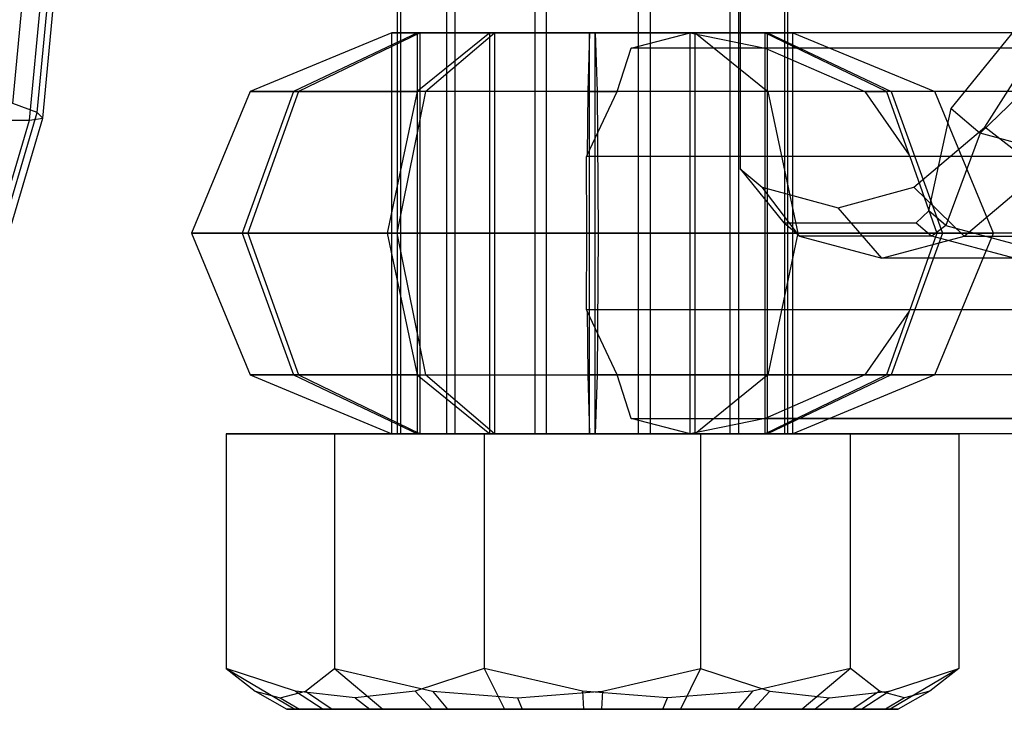
# Model space of a CAD drawing. Extents: x -1500 to 1500, y -3150 to 3150.
# Drawn here: x -698 to -678, y -22 to -8 of the extents above; entities that cross this region are included whole.
import ezdxf

# ---------------------------------------------------------------- set-up
doc = ezdxf.new("R2010")
doc.units = 0

msp = doc.modelspace()

# ---------------------------------------------------------------- linework, layer by layer
at = {"color": 0}
for p, q in [((-690.065517, 22.7, 1382.403864), (-690.065517, -16.5, 1382.403864)), ((-690.004092, 22.7, 1380.334223), (-690.004092, -16.5, 1380.334223)), ((-689.083893, 22.7, 1384.226938), (-689.083893, -16.5, 1384.226938)), ((-688.916075, 22.7, 1378.572574), (-688.916075, -16.5, 1378.572574)), ((-687.322244, 22.7, 1385.314955), (-687.322244, -16.5, 1385.314955)), ((-687.093, 22.7, 1377.590949), (-687.093, -16.5, 1377.590949)), ((-685.252603, -16.5, 1385.37638), (-685.252603, 22.7, 1385.37638)), ((-685.023359, 22.7, 1377.652375), (-685.023359, -16.5, 1377.652375)), ((-683.429528, 22.7, 1384.394756), (-683.429528, -16.5, 1384.394756)), ((-683.261711, 22.7, 1378.740391), (-683.261711, -16.5, 1378.740391)), ((-682.341512, 22.7, 1382.633107), (-682.341512, -16.5, 1382.633107)), ((-682.280086, 22.7, 1380.563466), (-682.280086, -16.5, 1380.563466)), ((-697.733521, -9.913314, 1441.304453), (-696.783332, 0, 1441.079837)), ((-697.402579, -10.242242, 1435.516288), (-696.420862, 0, 1435.28422)), ((-697.248904, -10.093673, 1439.413089), (-696.281428, 0, 1439.184387)), ((-697.137158, -10.204739, 1437.458654), (-696.159036, 0, 1437.227436)), ((-690.172412, -8.5, 1381.539514), (-693.000563, -9.671573, 1381.579005)), ((-689.66449, -8.5, 1379.532226), (-692.133486, -9.671573, 1378.152351)), ((-689.608641, -8.5, 1383.531836), (-692.038147, -9.671573, 1384.980112)), ((-689.66449, -8.5, 1379.532226), (-690.172412, -8.5, 1381.539514)), ((-690.172412, -8.5, 1381.539514), (-689.608641, -8.5, 1383.531836)), ((-690.172412, -16.5, 1381.539514), (-690.172412, -8.5, 1381.539514)), ((-688.220973, -8.5, 1378.047825), (-689.669249, -9.671573, 1375.61832)), ((-688.220973, -8.5, 1378.047825), (-689.66449, -8.5, 1379.532226)), ((-689.66449, -16.5, 1379.532226), (-689.66449, -8.5, 1379.532226)), ((-689.608641, -8.5, 1383.531836), (-688.12424, -8.5, 1384.975353)), ((-689.608641, -16.5, 1383.531836), (-689.608641, -8.5, 1383.531836)), ((-689.504116, -9.671573, 1387.44435), (-688.12424, -8.5, 1384.975353)), ((-686.22865, -8.5, 1377.484055), (-688.220973, -8.5, 1378.047825)), ((-688.220973, -16.5, 1378.047825), (-688.220973, -8.5, 1378.047825)), ((-688.12424, -8.5, 1384.975353), (-686.116953, -8.5, 1385.483275)), ((-688.12424, -8.5, 1384.975353), (-688.12424, -16.5, 1384.975353)), ((-686.22865, -8.5, 1377.484055), (-686.268141, -9.671573, 1374.655903)), ((-684.221363, -8.5, 1377.991976), (-686.22865, -8.5, 1377.484055)), ((-686.22865, -16.5, 1377.484055), (-686.22865, -8.5, 1377.484055)), ((-686.116953, -8.5, 1385.483275), (-686.077462, -9.671573, 1388.311426)), ((-686.116953, -8.5, 1385.483275), (-684.12463, -8.5, 1384.919504)), ((-686.116953, -16.5, 1385.483275), (-686.116953, -8.5, 1385.483275)), ((-685.399056, -8.804482, 1376.961559), (-684.221363, -8.5, 1377.991976)), ((-682.736962, -8.5, 1379.435493), (-684.221363, -8.5, 1377.991976)), ((-684.221363, -8.5, 1377.991976), (-682.726634, -8.804482, 1378.455125)), ((-684.221363, -16.5, 1377.991976), (-684.221363, -8.5, 1377.991976)), ((-672.980331, -8.5, 1357.878518), (-684.221363, -8.5, 1377.991976)), ((-684.12463, -8.5, 1384.919504), (-682.676354, -9.671573, 1387.34901)), ((-684.12463, -8.5, 1384.919504), (-682.681113, -8.5, 1383.435103)), ((-684.12463, -16.5, 1384.919504), (-684.12463, -8.5, 1384.919504)), ((-680.307456, -9.671573, 1377.987217), (-682.736962, -8.5, 1379.435493)), ((-682.736962, -8.5, 1379.435493), (-682.736962, -16.5, 1379.435493)), ((-682.173191, -8.5, 1381.427816), (-682.736962, -8.5, 1379.435493)), ((-682.681113, -8.5, 1383.435103), (-680.212117, -9.671573, 1384.814979)), ((-682.681113, -8.5, 1383.435103), (-682.173191, -8.5, 1381.427816)), ((-682.681113, -16.5, 1383.435103), (-682.681113, -8.5, 1383.435103)), ((-682.173191, -8.5, 1381.427816), (-679.34504, -9.671573, 1381.388325)), ((-682.173191, -16.5, 1381.427816), (-682.173191, -8.5, 1381.427816)), ((-685.68022, -9.671573, 1374.80467), (-685.399056, -8.804482, 1376.961559)), ((-674.299516, -8.804482, 1357.10127), (-685.399056, -8.804482, 1376.961559)), ((-682.726634, -8.804482, 1378.455125), (-680.742227, -9.671573, 1377.564421)), ((-671.627094, -8.804482, 1358.594837), (-682.726634, -8.804482, 1378.455125)), ((-693.000563, -9.671573, 1381.579005), (-694.172022, -12.5, 1381.595362)), ((-692.133486, -9.671573, 1378.152351), (-693.156178, -12.5, 1377.580788)), ((-692.038147, -9.671573, 1384.980112), (-693.044481, -12.5, 1385.580008)), ((-693.000563, -9.671573, 1381.579005), (-692.133486, -9.671573, 1378.152351)), ((-692.038147, -9.671573, 1384.980112), (-693.000563, -9.671573, 1381.579005)), ((-692.133486, -9.671573, 1378.152351), (-689.669249, -9.671573, 1375.61832)), ((-689.504116, -9.671573, 1387.44435), (-692.038147, -9.671573, 1384.980112)), ((-689.669249, -9.671573, 1375.61832), (-690.269144, -12.5, 1374.611986)), ((-689.504116, -9.671573, 1387.44435), (-690.075679, -12.5, 1388.467041)), ((-686.268141, -9.671573, 1374.655903), (-689.669249, -9.671573, 1375.61832)), ((-686.077462, -9.671573, 1388.311426), (-689.504116, -9.671573, 1387.44435)), ((-686.268141, -9.671573, 1374.655903), (-686.275489, -10.942061, 1374.129701)), ((-686.275489, -10.942061, 1374.129701), (-685.68022, -9.671573, 1374.80467)), ((-686.268141, -9.671573, 1374.655903), (-685.68022, -9.671573, 1374.80467)), ((-682.676354, -9.671573, 1387.34901), (-686.077462, -9.671573, 1388.311426)), ((-686.077462, -9.671573, 1388.311426), (-686.061104, -12.5, 1389.482885)), ((-675.383816, -9.671573, 1356.381423), (-685.68022, -9.671573, 1374.80467)), ((-680.212117, -9.671573, 1384.814979), (-682.676354, -9.671573, 1387.34901)), ((-682.676354, -9.671573, 1387.34901), (-682.076459, -12.5, 1388.355344)), ((-680.742227, -9.671573, 1377.564421), (-680.307456, -9.671573, 1377.987217)), ((-680.742227, -9.671573, 1377.564421), (-679.855426, -10.942061, 1377.717753)), ((-670.445823, -9.671573, 1359.141174), (-680.742227, -9.671573, 1377.564421)), ((-679.34504, -9.671573, 1381.388325), (-680.307456, -9.671573, 1377.987217)), ((-680.307456, -9.671573, 1377.987217), (-679.855426, -10.942061, 1377.717753)), ((-679.34504, -9.671573, 1381.388325), (-680.212117, -9.671573, 1384.814979)), ((-680.212117, -9.671573, 1384.814979), (-679.189425, -12.5, 1385.386542)), ((-678.173581, -12.5, 1381.371967), (-679.34504, -9.671573, 1381.388325)), ((-697.248904, -10.093673, 1439.413089), (-697.733521, -9.913314, 1441.304453)), ((-700.114152, -19.799452, 1440.090405), (-697.248904, -10.093673, 1439.413089)), ((-700.033934, -20.017316, 1438.143423), (-697.137158, -10.204739, 1437.458654)), ((-697.402579, -10.242242, 1435.516288), (-697.137158, -10.204739, 1437.458654)), ((-697.137158, -10.204739, 1437.458654), (-697.248904, -10.093673, 1439.413089)), ((-704.224357, -10.242242, 1406.658136), (-697.402579, -10.242242, 1435.516288)), ((-700.310001, -20.09088, 1436.203573), (-697.402579, -10.242242, 1435.516288)), ((-686.292715, -10.969266, 1374.123263), (-686.275489, -10.942061, 1374.129701)), ((-686.284499, -12.5, 1373.484445), (-686.292715, -10.969266, 1374.123263)), ((-676.068155, -10.969266, 1355.828567), (-686.292715, -10.969266, 1374.123263)), ((-679.855426, -10.942061, 1377.717753), (-679.840916, -10.969266, 1377.729052)), ((-679.840916, -10.969266, 1377.729052), (-679.301122, -12.5, 1377.387322)), ((-669.616356, -10.969266, 1359.434356), (-679.840916, -10.969266, 1377.729052)), ((-693.156178, -12.5, 1377.580788), (-694.172022, -12.5, 1381.595362)), ((-694.172022, -12.5, 1381.595362), (-693.000563, -15.328427, 1381.579005)), ((-694.172022, -12.5, 1381.595362), (-693.044481, -12.5, 1385.580008)), ((-690.269144, -12.5, 1374.611986), (-693.156178, -12.5, 1377.580788)), ((-693.156178, -12.5, 1377.580788), (-692.133486, -15.328427, 1378.152351)), ((-693.044481, -12.5, 1385.580008), (-692.038147, -15.328427, 1384.980112)), ((-693.044481, -12.5, 1385.580008), (-690.075679, -12.5, 1388.467041)), ((-686.284499, -12.5, 1373.484445), (-690.269144, -12.5, 1374.611986)), ((-690.269144, -12.5, 1374.611986), (-689.669249, -15.328427, 1375.61832)), ((-690.075679, -12.5, 1388.467041), (-686.061104, -12.5, 1389.482885)), ((-690.075679, -12.5, 1388.467041), (-689.504116, -15.328427, 1387.44435)), ((-686.292715, -14.030734, 1374.123263), (-686.284499, -12.5, 1373.484445)), ((-676.248349, -12.5, 1355.526869), (-686.284499, -12.5, 1373.484445)), ((-686.061104, -12.5, 1389.482885), (-686.077462, -15.328427, 1388.311426)), ((-686.061104, -12.5, 1389.482885), (-682.076459, -12.5, 1388.355344)), ((-682.076459, -12.5, 1388.355344), (-682.676354, -15.328427, 1387.34901)), ((-682.076459, -12.5, 1388.355344), (-679.189425, -12.5, 1385.386542)), ((-679.189425, -12.5, 1385.386542), (-680.212117, -15.328427, 1384.814979)), ((-679.301122, -12.5, 1377.387322), (-679.840916, -14.030734, 1377.729052)), ((-679.34504, -15.328427, 1381.388325), (-678.173581, -12.5, 1381.371967)), ((-678.173581, -12.5, 1381.371967), (-679.301122, -12.5, 1377.387322)), ((-669.264973, -12.5, 1359.429746), (-679.301122, -12.5, 1377.387322)), ((-679.189425, -12.5, 1385.386542), (-678.173581, -12.5, 1381.371967)), ((-686.275489, -14.057939, 1374.129701), (-686.292715, -14.030734, 1374.123263)), ((-675.896966, -14.030734, 1355.52226), (-686.292715, -14.030734, 1374.123263)), ((-686.275489, -14.057939, 1374.129701), (-686.268141, -15.328427, 1374.655903)), ((-685.68022, -15.328427, 1374.80467), (-686.275489, -14.057939, 1374.129701)), ((-679.855426, -14.057939, 1377.717753), (-680.742227, -15.328427, 1377.564421)), ((-679.855426, -14.057939, 1377.717753), (-680.307456, -15.328427, 1377.987217)), ((-679.840916, -14.030734, 1377.729052), (-679.855426, -14.057939, 1377.717753)), ((-669.445167, -14.030734, 1359.128048), (-679.840916, -14.030734, 1377.729052)), ((-692.133486, -15.328427, 1378.152351), (-693.000563, -15.328427, 1381.579005)), ((-693.000563, -15.328427, 1381.579005), (-690.172412, -16.5, 1381.539514)), ((-693.000563, -15.328427, 1381.579005), (-692.038147, -15.328427, 1384.980112)), ((-689.669249, -15.328427, 1375.61832), (-692.133486, -15.328427, 1378.152351)), ((-692.133486, -15.328427, 1378.152351), (-689.66449, -16.5, 1379.532226)), ((-692.038147, -15.328427, 1384.980112), (-689.608641, -16.5, 1383.531836)), ((-692.038147, -15.328427, 1384.980112), (-689.504116, -15.328427, 1387.44435)), ((-689.669249, -15.328427, 1375.61832), (-686.268141, -15.328427, 1374.655903)), ((-689.669249, -15.328427, 1375.61832), (-688.220973, -16.5, 1378.047825)), ((-689.504116, -15.328427, 1387.44435), (-686.077462, -15.328427, 1388.311426)), ((-688.12424, -16.5, 1384.975353), (-689.504116, -15.328427, 1387.44435)), ((-685.68022, -15.328427, 1374.80467), (-686.268141, -15.328427, 1374.655903)), ((-686.268141, -15.328427, 1374.655903), (-686.22865, -16.5, 1377.484055)), ((-686.077462, -15.328427, 1388.311426), (-686.116953, -16.5, 1385.483275)), ((-686.077462, -15.328427, 1388.311426), (-682.676354, -15.328427, 1387.34901)), ((-685.399056, -16.195518, 1376.961559), (-685.68022, -15.328427, 1374.80467)), ((-675.067499, -15.328427, 1355.815441), (-685.68022, -15.328427, 1374.80467)), ((-682.676354, -15.328427, 1387.34901), (-684.12463, -16.5, 1384.919504)), ((-682.736962, -16.5, 1379.435493), (-680.307456, -15.328427, 1377.987217)), ((-680.742227, -15.328427, 1377.564421), (-682.726634, -16.195518, 1378.455125)), ((-680.212117, -15.328427, 1384.814979), (-682.681113, -16.5, 1383.435103)), ((-682.676354, -15.328427, 1387.34901), (-680.212117, -15.328427, 1384.814979)), ((-679.34504, -15.328427, 1381.388325), (-682.173191, -16.5, 1381.427816)), ((-680.307456, -15.328427, 1377.987217), (-680.742227, -15.328427, 1377.564421)), ((-670.129506, -15.328427, 1358.575192), (-680.742227, -15.328427, 1377.564421)), ((-680.307456, -15.328427, 1377.987217), (-679.34504, -15.328427, 1381.388325)), ((-680.212117, -15.328427, 1384.814979), (-679.34504, -15.328427, 1381.388325)), ((-684.221363, -16.5, 1377.991976), (-685.399056, -16.195518, 1376.961559)), ((-685.399056, -16.195518, 1376.961559), (-673.886228, -16.195518, 1356.361779)), ((-682.726634, -16.195518, 1378.455125), (-684.221363, -16.5, 1377.991976)), ((-671.213806, -16.195518, 1357.855345), (-682.726634, -16.195518, 1378.455125)), ((-688.329601, -16.5, 1388.672653), (-693.477048, -16.5, 1383.210315)), ((-693.477048, -16.5, 1383.210315), (-691.320248, -16.5, 1376.021327)), ((-693.477048, -16.5, 1383.210315), (-693.477048, -21.188293, 1383.210315)), ((-691.320248, -16.5, 1376.021327), (-684.016002, -16.5, 1374.294677)), ((-691.320248, -16.5, 1376.021327), (-691.320248, -21.188293, 1376.021327)), ((-690.172412, -16.5, 1381.539514), (-689.66449, -16.5, 1379.532226)), ((-689.608641, -16.5, 1383.531836), (-690.172412, -16.5, 1381.539514)), ((-690.004092, -16.5, 1380.334223), (-690.065517, -16.5, 1382.403864)), ((-690.065517, -16.5, 1382.403864), (-689.083893, -16.5, 1384.226938)), ((-688.916075, -16.5, 1378.572574), (-690.004092, -16.5, 1380.334223)), ((-689.66449, -16.5, 1379.532226), (-688.220973, -16.5, 1378.047825)), ((-688.12424, -16.5, 1384.975353), (-689.608641, -16.5, 1383.531836)), ((-689.083893, -16.5, 1384.226938), (-687.322244, -16.5, 1385.314955)), ((-687.093, -16.5, 1377.590949), (-688.916075, -16.5, 1378.572574)), ((-681.025355, -16.5, 1386.946002), (-688.329601, -16.5, 1388.672653)), ((-688.329601, -16.5, 1388.672653), (-688.329601, -21.188293, 1388.672653)), ((-688.220973, -16.5, 1378.047825), (-686.22865, -16.5, 1377.484055)), ((-686.116953, -16.5, 1385.483275), (-688.12424, -16.5, 1384.975353)), ((-687.322244, -16.5, 1385.314955), (-685.252603, -16.5, 1385.37638)), ((-685.023359, -16.5, 1377.652375), (-687.093, -16.5, 1377.590949)), ((-686.22865, -16.5, 1377.484055), (-684.221363, -16.5, 1377.991976)), ((-684.12463, -16.5, 1384.919504), (-686.116953, -16.5, 1385.483275)), ((-685.252603, -16.5, 1385.37638), (-683.429528, -16.5, 1384.394756)), ((-683.261711, -16.5, 1378.740391), (-685.023359, -16.5, 1377.652375)), ((-684.221363, -16.5, 1377.991976), (-682.736962, -16.5, 1379.435493)), ((-672.532991, -16.5, 1357.078098), (-684.221363, -16.5, 1377.991976)), ((-682.681113, -16.5, 1383.435103), (-684.12463, -16.5, 1384.919504)), ((-684.016002, -16.5, 1374.294677), (-678.868555, -16.5, 1379.757014)), ((-684.016002, -16.5, 1374.294677), (-684.016002, -21.188293, 1374.294677)), ((-683.429528, -16.5, 1384.394756), (-682.341512, -16.5, 1382.633107)), ((-682.280086, -16.5, 1380.563466), (-683.261711, -16.5, 1378.740391)), ((-682.736962, -16.5, 1379.435493), (-682.173191, -16.5, 1381.427816)), ((-682.173191, -16.5, 1381.427816), (-682.681113, -16.5, 1383.435103)), ((-682.341512, -16.5, 1382.633107), (-682.280086, -16.5, 1380.563466)), ((-678.868555, -16.5, 1379.757014), (-681.025355, -16.5, 1386.946002)), ((-681.025355, -21.188293, 1386.946002), (-681.025355, -16.5, 1386.946002)), ((-678.868555, -16.5, 1379.757014), (-678.868555, -21.188293, 1379.757014)), ((-693.477048, -21.188293, 1383.210315), (-692.899135, -21.636582, 1381.284032)), ((-692.097794, -21.636582, 1384.673944), (-693.477048, -21.188293, 1383.210315)), ((-693.477048, -21.188293, 1383.210315), (-692.109193, -22, 1382.886968)), ((-691.898161, -21.636582, 1377.947611), (-691.320248, -21.188293, 1376.021327)), ((-691.320248, -21.188293, 1376.021327), (-689.363081, -21.636582, 1375.558673)), ((-691.320248, -21.188293, 1376.021327), (-690.356293, -22, 1377.044251)), ((-688.329601, -21.188293, 1388.672653), (-689.708855, -21.636582, 1387.209024)), ((-686.372434, -21.636582, 1388.209998), (-688.329601, -21.188293, 1388.672653)), ((-688.329601, -21.188293, 1388.672653), (-687.925701, -22, 1387.326382)), ((-685.973169, -21.636582, 1374.757331), (-684.016002, -21.188293, 1374.294677)), ((-684.016002, -21.188293, 1374.294677), (-684.419902, -22, 1375.640948)), ((-684.016002, -21.188293, 1374.294677), (-682.636748, -21.636582, 1375.758306)), ((-681.025355, -21.188293, 1386.946002), (-682.982522, -21.636582, 1387.408657)), ((-681.025355, -21.188293, 1386.946002), (-681.98931, -22, 1385.923079)), ((-680.447442, -21.636582, 1385.019719), (-681.025355, -21.188293, 1386.946002)), ((-680.24781, -21.636582, 1378.293385), (-678.868555, -21.188293, 1379.757014)), ((-678.868555, -21.188293, 1379.757014), (-680.23641, -22, 1380.080361)), ((-678.868555, -21.188293, 1379.757014), (-679.446468, -21.636582, 1381.683298)), ((-692.899135, -21.636582, 1381.284032), (-692.398648, -21.769, 1379.615821)), ((-692.899135, -21.636582, 1381.284032), (-692.270117, -22, 1381.302701)), ((-692.398648, -21.769, 1379.615821), (-691.898161, -21.636582, 1377.947611)), ((-692.398648, -21.769, 1379.615821), (-692.015519, -22, 1379.730766)), ((-690.903324, -21.769, 1385.941484), (-692.097794, -21.636582, 1384.673944)), ((-692.097794, -21.636582, 1384.673944), (-691.543713, -22, 1384.375603)), ((-691.898161, -21.636582, 1377.947611), (-691.362749, -22, 1378.278288)), ((-689.708855, -21.636582, 1387.209024), (-690.903324, -21.769, 1385.941484)), ((-690.903324, -21.769, 1385.941484), (-690.612215, -22, 1385.667157)), ((-689.708855, -21.636582, 1387.209024), (-689.378179, -22, 1386.673613)), ((-689.363081, -21.636582, 1375.558673), (-687.668125, -21.769, 1375.158002)), ((-689.363081, -21.636582, 1375.558673), (-689.06474, -22, 1376.112753)), ((-687.668125, -21.769, 1375.158002), (-685.973169, -21.636582, 1374.757331)), ((-687.668125, -21.769, 1375.158002), (-687.576105, -22, 1375.547274)), ((-684.677478, -21.769, 1387.809327), (-686.372434, -21.636582, 1388.209998)), ((-686.372434, -21.636582, 1388.209998), (-686.353766, -22, 1387.58098)), ((-685.973169, -21.636582, 1374.757331), (-685.991837, -22, 1375.38635)), ((-684.769498, -22, 1387.420056), (-684.677478, -21.769, 1387.809327)), ((-682.982522, -21.636582, 1387.408657), (-684.677478, -21.769, 1387.809327)), ((-682.982522, -21.636582, 1387.408657), (-683.280863, -22, 1386.854577)), ((-682.636748, -21.636582, 1375.758306), (-682.967424, -22, 1376.293717)), ((-682.636748, -21.636582, 1375.758306), (-681.442279, -21.769, 1377.025846)), ((-681.442279, -21.769, 1377.025846), (-681.733388, -22, 1377.300173)), ((-681.442279, -21.769, 1377.025846), (-680.24781, -21.636582, 1378.293385)), ((-680.447442, -21.636582, 1385.019719), (-680.982854, -22, 1384.689042)), ((-680.24781, -21.636582, 1378.293385), (-680.80189, -22, 1378.591727)), ((-679.946955, -21.769, 1383.351508), (-680.447442, -21.636582, 1385.019719)), ((-679.946955, -21.769, 1383.351508), (-680.330084, -22, 1383.236564)), ((-679.446468, -21.636582, 1381.683298), (-680.075486, -22, 1381.664629)), ((-679.446468, -21.636582, 1381.683298), (-679.946955, -21.769, 1383.351508)), ((-692.015519, -22, 1379.730766), (-692.270117, -22, 1381.302701)), ((-692.270117, -22, 1381.302701), (-692.109193, -22, 1382.886968)), ((-692.109193, -22, 1382.886968), (-691.543713, -22, 1384.375603)), ((-691.362749, -22, 1378.278288), (-692.015519, -22, 1379.730766)), ((-691.543713, -22, 1384.375603), (-690.612215, -22, 1385.667157)), ((-690.356293, -22, 1377.044251), (-691.362749, -22, 1378.278288)), ((-690.612215, -22, 1385.667157), (-689.378179, -22, 1386.673613)), ((-689.06474, -22, 1376.112753), (-690.356293, -22, 1377.044251)), ((-689.378179, -22, 1386.673613), (-687.925701, -22, 1387.326382)), ((-687.576105, -22, 1375.547274), (-689.06474, -22, 1376.112753)), ((-687.925701, -22, 1387.326382), (-686.353766, -22, 1387.58098)), ((-685.991837, -22, 1375.38635), (-687.576105, -22, 1375.547274)), ((-686.353766, -22, 1387.58098), (-684.769498, -22, 1387.420056)), ((-684.419902, -22, 1375.640948), (-685.991837, -22, 1375.38635)), ((-684.769498, -22, 1387.420056), (-683.280863, -22, 1386.854577)), ((-682.967424, -22, 1376.293717), (-684.419902, -22, 1375.640948)), ((-683.280863, -22, 1386.854577), (-681.98931, -22, 1385.923079)), ((-681.733388, -22, 1377.300173), (-682.967424, -22, 1376.293717)), ((-681.98931, -22, 1385.923079), (-680.982854, -22, 1384.689042)), ((-680.80189, -22, 1378.591727), (-681.733388, -22, 1377.300173)), ((-680.982854, -22, 1384.689042), (-680.330084, -22, 1383.236564)), ((-680.23641, -22, 1380.080361), (-680.80189, -22, 1378.591727)), ((-680.330084, -22, 1383.236564), (-680.075486, -22, 1381.664629)), ((-680.075486, -22, 1381.664629), (-680.23641, -22, 1380.080361))]:
    msp.add_line(p, q, dxfattribs=at)
at = {"color": 4}
for p, q in [((-683.225621, 0, 1358.787264), (-683.225621, -11.211472, 1358.787264)), ((-679.018668, -10.013458, 1361.138451), (-677.660743, -8.344085, 1361.897369)), ((-678.34913, -10.384832, 1350.061809), (-677.137533, -8.47918, 1347.893912)), ((-676.88604, -9.001841, 1360.5112), (-678.440387, -10.504443, 1360.103739)), ((-679.463694, -12.055249, 1360.889734), (-679.018668, -10.013458, 1361.138451)), ((-679.018668, -10.013458, 1361.138451), (-678.440387, -10.504443, 1360.103739)), ((-679.760064, -11.582775, 1352.586378), (-678.34913, -10.384832, 1350.061809)), ((-677.230173, -11.25833, 1350.109441), (-678.34913, -10.384832, 1350.061809)), ((-678.440387, -10.504443, 1360.103739), (-679.125655, -12.342258, 1360.284884)), ((-677.067229, -10.875, 1357.646762), (-678.440387, -10.504443, 1360.103739)), ((-683.225621, -11.211472, 1358.787264), (-682.788302, -11.582775, 1358.004772)), ((-683.225621, -11.211472, 1358.787264), (-682.352699, -12.293864, 1359.275123)), ((-678.759785, -12.557036, 1352.84636), (-677.230173, -11.25833, 1350.109441)), ((-682.788302, -11.582775, 1358.004772), (-681.274183, -11.991371, 1355.295575)), ((-682.042737, -12.557036, 1358.72051), (-682.788302, -11.582775, 1358.004772)), ((-681.274183, -11.991371, 1355.295575), (-679.760064, -11.582775, 1352.586378)), ((-678.759785, -12.557036, 1352.84636), (-679.760064, -11.582775, 1352.586378)), ((-680.401261, -13, 1355.783435), (-681.274183, -11.991371, 1355.295575)), ((-679.716648, -12.293864, 1360.748363), (-679.463694, -12.055249, 1360.889734)), ((-679.125655, -12.342258, 1360.284884), (-679.463694, -12.055249, 1360.889734)), ((-682.042737, -12.557036, 1358.72051), (-682.352699, -12.293864, 1359.275123)), ((-682.352699, -12.293864, 1359.275123), (-679.716648, -12.293864, 1360.748363)), ((-679.716648, -12.293864, 1360.748363), (-679.406685, -12.557036, 1360.19375)), ((-679.125655, -12.342258, 1360.284884), (-679.406685, -12.557036, 1360.19375)), ((-679.125655, -12.342258, 1360.284884), (-677.512256, -12.777646, 1357.398045)), ((-679.406685, -12.557036, 1360.19375), (-682.042737, -12.557036, 1358.72051)), ((-682.042737, -12.557036, 1358.72051), (-680.401261, -13, 1355.783435)), ((-680.401261, -13, 1355.783435), (-678.759785, -12.557036, 1352.84636)), ((-677.765209, -13, 1357.256674), (-679.406685, -12.557036, 1360.19375)), ((-678.759785, -12.557036, 1352.84636), (-676.123733, -12.557036, 1354.319599)), ((-677.765209, -13, 1357.256674), (-680.401261, -13, 1355.783435))]:
    msp.add_line(p, q, dxfattribs=at)

doc.saveas('drawing.dxf')
